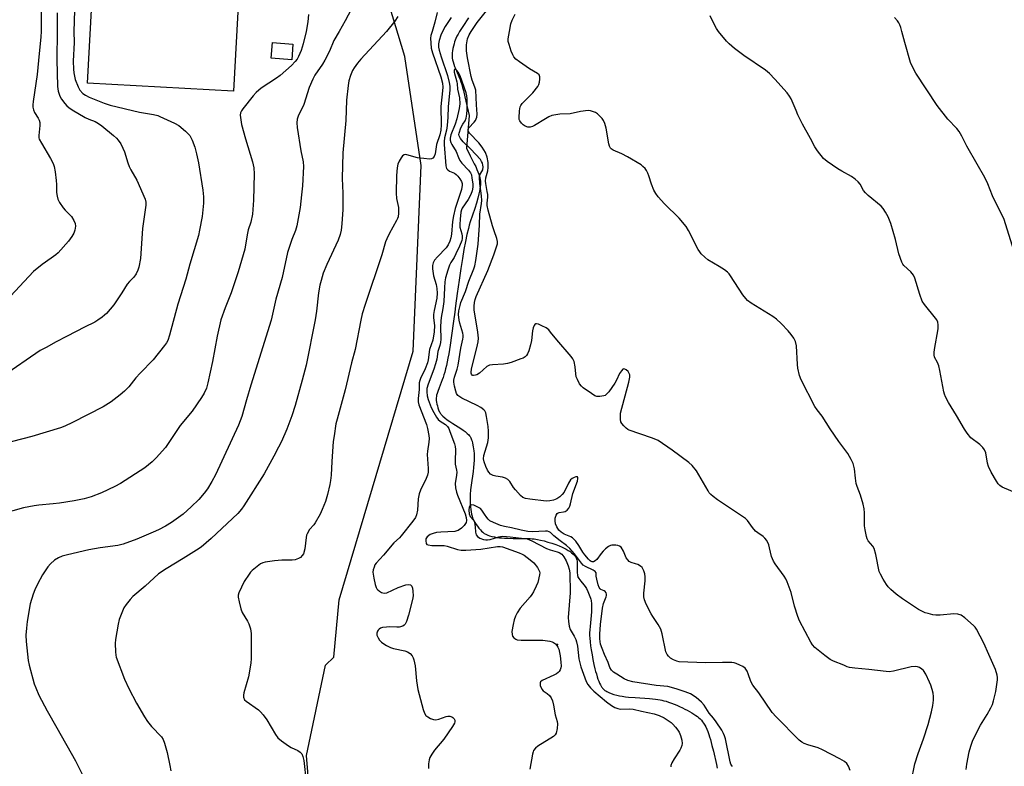
# Model space of a CAD drawing. Units: inches. Extents: x 1297764 to 1303764, y 529449 to 533449.
# Drawn here: x 1300152 to 1300514, y 530730 to 531004 of the extents above; entities that cross this region are included whole.
import ezdxf

# ---------------------------------------------------------------- set-up
doc = ezdxf.new("R2010")
doc.units = ezdxf.units.IN
doc.header["$MEASUREMENT"] = 0
for name, color, linetype in [('CULTRL-Pad', 6, 'Continuous'), ('ELEV-Spot Elevation', 7, 'Continuous'), ('HYDRO-Hidden Single Line Stream', 5, 'Continuous'), ('HYDRO-Single Line Stream', 4, 'Continuous'), ('NTRL-Trees', 3, 'Continuous'), ('Undefined', 1, 'Continuous')]:
    doc.layers.add(name, color=color, linetype=linetype)

msp = doc.modelspace()

# ---------------------------------------------------------------- linework, layer by layer
at = {"layer": 'CULTRL-Pad'}
for points in [[(1300236.05, 531072.31), (1300230.92, 530978.12), (1300177.34, 530981.04), (1300182.47, 531075.23)], [(1300252.75, 530995.37), (1300252.29, 530989.61), (1300244.79, 530990.21), (1300245.25, 530995.97)]]:
    msp.add_lwpolyline(points, close=True, dxfattribs=at)
at = {"layer": 'ELEV-Spot Elevation'}
msp.add_point((1300349.94, 530774.98, 400.14), dxfattribs=at)
at = {"layer": 'HYDRO-Hidden Single Line Stream'}
msp.add_line((1300317.5, 530969.1), (1300316.53, 530957.19), dxfattribs=at)
at = {"layer": 'HYDRO-Single Line Stream'}
for points in [[(1300317.17, 531005.04), (1300315.09, 531001.84), (1300313.94, 530999.97), (1300313.39, 530999.01), (1300312.95, 530998.2), (1300312.58, 530997.43), (1300312.32, 530996.81), (1300312.11, 530996.23), (1300311.89, 530995.45), (1300311.68, 530994.6), (1300311.5, 530993.7), (1300311.37, 530992.91), (1300311.27, 530992.16), (1300311.21, 530991.45), (1300311.2, 530990.82), (1300311.25, 530990.2), (1300311.38, 530989.52), (1300311.57, 530988.8), (1300311.84, 530987.94), (1300312.12, 530987.16), (1300312.43, 530986.39), (1300313.71, 530983.39), (1300314.1, 530982.39), (1300314.41, 530981.48), (1300314.7, 530980.52), (1300315.02, 530979.42), (1300315.32, 530978.26), (1300315.87, 530976.01), (1300317.5, 530969.1)], [(1300316.53, 530957.19), (1300317.78, 530954.39), (1300319.31, 530951.44), (1300319.84, 530950.38), (1300320.31, 530949.35), (1300320.69, 530948.47), (1300321.01, 530947.62), (1300321.25, 530946.91), (1300321.43, 530946.24), (1300321.53, 530945.7), (1300321.59, 530945.03), (1300321.6, 530944.42), (1300321.58, 530943.69), (1300321.5, 530942.92), (1300321.39, 530942.13), (1300321.25, 530941.31), (1300321.04, 530940.36), (1300320.63, 530938.74), (1300320.12, 530936.97), (1300319.48, 530934.98), (1300317.86, 530930.16), (1300317.45, 530928.84), (1300317.15, 530927.72), (1300316.62, 530925.49), (1300316.08, 530922.93), (1300315.52, 530919.98), (1300314.96, 530916.67), (1300314.37, 530912.96), (1300313.74, 530908.72), (1300313.05, 530903.78), (1300312.45, 530899.28), (1300312.14, 530896.92), (1300311.72, 530893.67), (1300311.01, 530888.38), (1300310.48, 530884.81), (1300309.95, 530881.61), (1300309.67, 530880.11), (1300309.4, 530878.75), (1300309.11, 530877.44), (1300308.81, 530876.18), (1300308.5, 530874.97), (1300308.2, 530873.92), (1300307.88, 530872.94), (1300307.58, 530872.1), (1300306.43, 530869.25), (1300305.9, 530867.81), (1300305.69, 530867.17), (1300305.52, 530866.55), (1300305.41, 530865.98), (1300305.35, 530865.55), (1300305.35, 530865.12), (1300305.39, 530864.53), (1300305.48, 530863.9), (1300305.61, 530863.23), (1300305.78, 530862.56), (1300306, 530861.81), (1300306.24, 530861.11), (1300306.49, 530860.51), (1300306.64, 530860.22), (1300306.81, 530859.94), (1300307, 530859.66), (1300307.22, 530859.39), (1300307.45, 530859.11), (1300307.8, 530858.76), (1300308.48, 530858.14), (1300309.36, 530857.46), (1300310.31, 530856.8), (1300311.44, 530856.07), (1300314.36, 530854.24), (1300315.19, 530853.68), (1300315.96, 530853.13), (1300316.74, 530852.48), (1300317.33, 530851.91), (1300317.61, 530851.58), (1300317.79, 530851.33), (1300317.96, 530851.08), (1300318.09, 530850.83), (1300318.22, 530850.53), (1300318.37, 530850.09), (1300318.52, 530849.59), (1300318.68, 530848.94), (1300318.95, 530847.58), (1300319.18, 530846.03), (1300319.28, 530845.07), (1300319.32, 530843.94), (1300319.29, 530842.65), (1300319.2, 530841.3), (1300319.08, 530840.01), (1300318.9, 530838.48), (1300318.19, 530833.49), (1300317.97, 530831.77), (1300317.81, 530830.08), (1300317.77, 530829.3), (1300317.76, 530828.65), (1300317.78, 530827.68), (1300317.84, 530826.65), (1300317.93, 530825.56), (1300318.05, 530824.55), (1300318.18, 530823.67), (1300318.33, 530822.85), (1300318.51, 530822.09), (1300318.69, 530821.52), (1300318.88, 530821.05), (1300319.2, 530820.42), (1300319.58, 530819.76), (1300320.01, 530819.09), (1300320.48, 530818.42), (1300321.04, 530817.69), (1300321.59, 530817.04), (1300322.02, 530816.57), (1300322.45, 530816.18), (1300322.99, 530815.79), (1300323.6, 530815.44), (1300324.26, 530815.15), (1300324.97, 530814.89), (1300325.82, 530814.65), (1300326.72, 530814.45), (1300327.66, 530814.29), (1300328.53, 530814.18), (1300329.42, 530814.1), (1300330.44, 530814.03), (1300331.48, 530813.98), (1300333.59, 530813.94), (1300337.93, 530813.92), (1300339.81, 530813.87), (1300340.59, 530813.82), (1300341.33, 530813.76), (1300341.95, 530813.68), (1300342.52, 530813.59), (1300343.68, 530813.34), (1300344.98, 530813.01), (1300346.39, 530812.61), (1300347.82, 530812.15), (1300349.24, 530811.66), (1300350.49, 530811.19), (1300351.62, 530810.71), (1300352.52, 530810.28), (1300353.12, 530809.96), (1300353.8, 530809.54), (1300354.5, 530809.07), (1300355.08, 530808.64), (1300355.62, 530808.2), (1300356.01, 530807.84), (1300356.41, 530807.4), (1300356.65, 530807.07), (1300356.79, 530806.78), (1300356.91, 530806.46), (1300356.99, 530806.11), (1300357.06, 530805.62), (1300357.1, 530805.09), (1300357.12, 530804.53), (1300357.1, 530802.21), (1300357.12, 530801.22), (1300357.17, 530800.72), (1300357.22, 530800.35), (1300357.3, 530800.01), (1300357.41, 530799.71), (1300357.5, 530799.53), (1300357.67, 530799.25), (1300358.04, 530798.74), (1300358.47, 530798.21), (1300359.56, 530796.94), (1300360.06, 530796.29), (1300360.26, 530795.97), (1300360.52, 530795.51), (1300361.04, 530794.46), (1300361.56, 530793.23), (1300361.79, 530792.6), (1300361.98, 530792.03), (1300362.1, 530791.63), (1300362.19, 530791.2), (1300362.27, 530790.76), (1300362.32, 530790.29), (1300362.4, 530789.22), (1300362.4, 530788.08), (1300362.36, 530787.01), (1300362.27, 530785.69), (1300361.86, 530781.56), (1300361.75, 530780.36), (1300361.69, 530779.24), (1300361.68, 530778.31), (1300361.74, 530777.26), (1300361.86, 530776), (1300362.04, 530774.54), (1300362.26, 530773.01), (1300362.57, 530771.24), (1300362.89, 530769.51), (1300363.27, 530767.7), (1300363.65, 530766.04), (1300363.88, 530765.13), (1300364.15, 530764.18), (1300364.45, 530763.18), (1300364.75, 530762.28), (1300365.04, 530761.52), (1300365.32, 530760.81), (1300365.62, 530760.17), (1300365.87, 530759.7), (1300366.04, 530759.43), (1300366.23, 530759.17), (1300366.44, 530758.93), (1300366.72, 530758.63), (1300366.97, 530758.41), (1300367.3, 530758.15), (1300367.58, 530757.96), (1300367.96, 530757.73), (1300368.69, 530757.35), (1300369.58, 530756.98), (1300370.54, 530756.67), (1300371.67, 530756.38), (1300372.64, 530756.18), (1300373.65, 530756.01), (1300374.81, 530755.84), (1300375.99, 530755.71), (1300378.41, 530755.5), (1300383.66, 530755.14), (1300384.77, 530755.04), (1300385.84, 530754.93), (1300386.76, 530754.81), (1300387.53, 530754.69), (1300388.25, 530754.55), (1300388.92, 530754.38), (1300389.75, 530754.14), (1300390.65, 530753.85), (1300391.7, 530753.48), (1300392.68, 530753.1), (1300393.69, 530752.68), (1300394.71, 530752.23), (1300395.73, 530751.76), (1300396.63, 530751.32), (1300397.51, 530750.86), (1300398.36, 530750.4), (1300399.18, 530749.92), (1300399.95, 530749.44), (1300400.67, 530748.95), (1300401.25, 530748.53), (1300401.77, 530748.11), (1300402.24, 530747.69), (1300402.7, 530747.21), (1300403.13, 530746.67), (1300403.54, 530746.08), (1300403.93, 530745.43), (1300404.3, 530744.74), (1300404.68, 530743.9), (1300405.05, 530743.02), (1300405.42, 530741.99), (1300405.71, 530741.13), (1300406.01, 530740.13), (1300406.6, 530737.95), (1300407.12, 530735.83), (1300408.24, 530730.95), (1300408.56, 530729.63)]]:
    msp.add_lwpolyline(points, dxfattribs=at)
at = {"layer": 'NTRL-Trees'}
msp.add_polyline3d([(1300258.75, 530722.31, 0), (1300257.75, 530734.31, 0), (1300264.75, 530767.37, 0), (1300267.75, 530770.37, 0), (1300269.75, 530791.44, 0), (1300296.88, 530882.62, 0), (1300299.88, 530950.75, 0), (1300293.88, 530990.81, 0), (1300260.55, 531100.69, 0)], dxfattribs=at)
at = {"layer": 'Undefined'}
for points, elevation in [([(1300160.42, 531020.6), (1300160.28, 531000)], 416), ([(1300172.67, 531011.73), (1300172.34, 531000)], 412), ([(1300275.4, 531010.31), (1300271.94, 531003.9), (1300269.69, 531000)], 408), ([(1300305.65, 531006.95), (1300304.87, 531003.44), (1300303.86, 531000)], 404), ([(1300318.22, 531000), (1300320.39, 531003.23), (1300323.85, 531007.57)], 402), ([(1300166.23, 531006.8), (1300166.15, 531000)], 414), ([(1300258.43, 531006.15), (1300258.18, 531003.55), (1300257.55, 531000)], 410), ([(1300291.27, 531005.5), (1300290.12, 531003.79), (1300287.15, 531000)], 406), ([(1300310.82, 531005.09), (1300308.69, 531001.74), (1300307.71, 531000)], 402), ([(1300332.3, 531000), (1300332.72, 531002.76), (1300333.18, 531004.08), (1300334.36, 531006.33)], 404), ([(1300409.05, 531000), (1300408.32, 531001.02), (1300407.76, 531001.97), (1300405.92, 531005.7)], 406), ([(1300476.32, 531000), (1300475.98, 531001.39), (1300475.63, 531002.45), (1300475.23, 531003.19), (1300474.77, 531003.83), (1300473.56, 531005.05)], 408), ([(1300172.34, 531000), (1300172.38, 530995.95), (1300172.06, 530989.1), (1300172.13, 530986.2), (1300172.27, 530984.82), (1300172.82, 530982.38), (1300173.85, 530979.7), (1300174.54, 530978.48), (1300175.62, 530977.25), (1300176.55, 530976.58), (1300177.88, 530975.9), (1300183.45, 530973.67), (1300185.7, 530972.89), (1300196.39, 530970.33), (1300201.51, 530969.46), (1300203.09, 530969.09), (1300203.84, 530968.83), (1300209.24, 530966.33), (1300210.8, 530965.48), (1300213.26, 530963.41), (1300214.31, 530962.39), (1300214.85, 530961.74), (1300215.76, 530960.12), (1300216.75, 530957.54), (1300217.4, 530955.05), (1300218.13, 530951.71), (1300219.64, 530941.73), (1300219.89, 530939.24), (1300219.9, 530936.97), (1300219.43, 530932.07), (1300218.5, 530927.07), (1300218.03, 530925.04), (1300214.93, 530914.58), (1300213.41, 530909.13), (1300210.52, 530899.94), (1300207.4, 530888.46), (1300206.77, 530886.59), (1300206.28, 530885.67), (1300205.61, 530884.72), (1300201.37, 530879.52), (1300196.62, 530874.6), (1300195.12, 530872.86), (1300192.46, 530869.54), (1300190.85, 530867.92), (1300189.31, 530866.59), (1300186.03, 530864.05), (1300185.06, 530863.38), (1300183.06, 530862.17), (1300171.86, 530856.49), (1300168.95, 530855.11), (1300167.35, 530854.45), (1300156.92, 530851.3), (1300138.81, 530846.64)], 412), ([(1300257.55, 531000), (1300256.48, 530995.38), (1300255.8, 530992.99), (1300254.81, 530990.83), (1300254.25, 530989.85), (1300253.58, 530988.91), (1300252.2, 530987.43), (1300248.09, 530983.83), (1300246.68, 530982.82), (1300241.11, 530979.13), (1300239.22, 530977.6), (1300238.09, 530976.33), (1300234.33, 530971.57), (1300233.85, 530970.88), (1300233.5, 530970.13), (1300233.39, 530969.3), (1300233.45, 530968.44), (1300233.9, 530965.85), (1300235.31, 530960.53), (1300237.88, 530952.13), (1300238.38, 530949.87), (1300238.49, 530947.68), (1300238.21, 530938.1), (1300237.87, 530932.95), (1300237.27, 530930.04), (1300236.37, 530927.12), (1300235.95, 530925.39), (1300235.05, 530920.07), (1300232.63, 530911.77), (1300230.06, 530904.03), (1300227.81, 530898.58), (1300226.23, 530894.15), (1300224.87, 530888.14), (1300223.24, 530878.86), (1300221.55, 530871.08), (1300221.02, 530869.09), (1300220.18, 530867.18), (1300219.23, 530865.69), (1300215.73, 530860.57), (1300211.39, 530855.35), (1300206.01, 530847.35), (1300202.56, 530843.45), (1300201.09, 530842.03), (1300198.31, 530839.81), (1300189.38, 530834.09), (1300187.3, 530832.96), (1300182.52, 530830.6), (1300178.64, 530829.24), (1300176.13, 530828.45), (1300172.45, 530827.66), (1300166.99, 530826.88), (1300164.7, 530826.59), (1300159.51, 530826.17), (1300157.79, 530825.92), (1300153.87, 530825.09), (1300145.02, 530822.76)], 410), ([(1300166.15, 531000), (1300166.09, 530989.71), (1300166.29, 530979.75), (1300166.51, 530978.05), (1300167.15, 530976.19), (1300167.75, 530975.19), (1300168.96, 530973.53), (1300169.74, 530972.65), (1300170.41, 530972.07), (1300171.65, 530971.27), (1300176.51, 530968.45), (1300177.79, 530967.84), (1300180.1, 530966.92), (1300181.4, 530966.24), (1300182.57, 530965.37), (1300186.84, 530961.77), (1300187.93, 530960.79), (1300188.59, 530960.07), (1300189.56, 530958.71), (1300190.35, 530957.18), (1300190.89, 530955.84), (1300192.17, 530951.72), (1300192.66, 530950.38), (1300193.29, 530949.15), (1300195.43, 530945.45), (1300198.45, 530938.48), (1300198.72, 530937.39), (1300198.73, 530936.26), (1300197.48, 530927.61), (1300196.8, 530916.62), (1300196.18, 530913.49), (1300195.78, 530912.39), (1300195.15, 530911.05), (1300194.35, 530909.83), (1300192.77, 530908.23), (1300191.91, 530907.2), (1300189.96, 530904.01), (1300186.95, 530899.62), (1300184.24, 530896.45), (1300183.62, 530895.82), (1300182.74, 530895.11), (1300181.11, 530893.97), (1300179.96, 530893.28), (1300176.18, 530891.46), (1300169.89, 530888.12), (1300165.52, 530885.99), (1300162.34, 530884.14), (1300159.99, 530882.92), (1300146.16, 530873.33)], 414), ([(1300160.28, 531000), (1300160.16, 530997.99), (1300159.29, 530989.37), (1300158.85, 530984.13), (1300157.35, 530974.25), (1300157.23, 530973.08), (1300157.25, 530972.23), (1300157.48, 530971.19), (1300157.85, 530970.2), (1300159.22, 530968.15), (1300159.57, 530967.37), (1300159.8, 530966.55), (1300159.87, 530965.43), (1300159.47, 530961.81), (1300159.5, 530961), (1300159.62, 530960.47), (1300160.38, 530958.94), (1300163.75, 530953.33), (1300164.69, 530951.51), (1300165.09, 530950.44), (1300165.48, 530948.5), (1300165.83, 530945.32), (1300165.91, 530943.84), (1300165.92, 530940.9), (1300166.14, 530939.48), (1300166.44, 530938.39), (1300167.1, 530937.15), (1300168.4, 530935.27), (1300169.16, 530934.39), (1300170.85, 530932.7), (1300171.39, 530932.02), (1300172.31, 530930.56), (1300172.79, 530929.55), (1300172.92, 530928.48), (1300172.73, 530927.11), (1300172.3, 530925.98), (1300171.58, 530924.69), (1300170.37, 530923.05), (1300166.51, 530918.73), (1300165.65, 530917.98), (1300164.02, 530916.76), (1300160.63, 530914.47), (1300157.45, 530911.88), (1300147.36, 530901.05)], 416), ([(1300269.69, 531000), (1300267.79, 530996.72), (1300266.17, 530992.76), (1300264.49, 530989.48), (1300263.59, 530988), (1300260.82, 530983.96), (1300260.01, 530982.53), (1300258.72, 530979.46), (1300256.74, 530973.15), (1300254.7, 530968.86), (1300254.3, 530967.8), (1300254.16, 530966.49), (1300254.33, 530964.77), (1300255.69, 530956.16), (1300256.47, 530952.14), (1300256.59, 530950.48), (1300256.21, 530943.34), (1300255.92, 530940.07), (1300255.35, 530935.33), (1300254.18, 530928.69), (1300253.68, 530926.92), (1300252.4, 530923.6), (1300250.76, 530918.89), (1300248.77, 530909.66), (1300246.5, 530901.75), (1300244.75, 530893.98), (1300237.32, 530870.2), (1300235.71, 530864.84), (1300233.97, 530858.61), (1300232.76, 530855.45), (1300224.36, 530837.32), (1300223.02, 530834.82), (1300221.4, 530832.11), (1300220.19, 530830.54), (1300218.17, 530828.15), (1300215.42, 530825.46), (1300212.43, 530822.83), (1300208.18, 530819.77), (1300205.93, 530818.41), (1300203.33, 530817.05), (1300201.45, 530816.18), (1300195.45, 530813.69), (1300190.41, 530811.81), (1300188.4, 530811.35), (1300181.98, 530810.41), (1300177.77, 530809.68), (1300169.96, 530807.94), (1300168.01, 530807.36), (1300166.67, 530806.84), (1300165.24, 530805.89), (1300163.7, 530804.6), (1300162.78, 530803.49), (1300160.85, 530800.58), (1300158.94, 530797.13), (1300157.97, 530795.09), (1300157.32, 530793.52), (1300156.28, 530789.95), (1300155.15, 530783.39), (1300154.88, 530781.04), (1300154.73, 530778.42), (1300154.75, 530776.09), (1300155.49, 530769.13), (1300155.86, 530767.4), (1300157.77, 530760.54), (1300158.29, 530759.15), (1300159.46, 530756.41), (1300162.49, 530750.7), (1300166.12, 530744.39), (1300172.93, 530732.28), (1300175.93, 530726.19)], 408), ([(1300287.15, 531000), (1300277.73, 530989.84), (1300276.4, 530988.29), (1300275.21, 530986.63), (1300274.64, 530985.63), (1300273.89, 530983.76), (1300273.26, 530981.85), (1300272.97, 530980.1), (1300272.43, 530974.74), (1300272.12, 530967.33), (1300271.11, 530955.46), (1300270.82, 530946), (1300271.04, 530940.63), (1300271.12, 530934.6), (1300270.74, 530929.39), (1300270.5, 530927.08), (1300270.09, 530925.45), (1300269.36, 530923.34), (1300265.17, 530914.42), (1300263.89, 530911.26), (1300263.06, 530908.59), (1300262.68, 530906.92), (1300262.18, 530904.09), (1300261.38, 530897.37), (1300260.86, 530894.16), (1300257.61, 530877.55), (1300256.18, 530871.96), (1300253.57, 530862.73), (1300252.35, 530858.88), (1300250.54, 530854.07), (1300248.51, 530849.5), (1300247.5, 530847.44), (1300245.77, 530844.14), (1300242.14, 530837.64), (1300234.7, 530825.87), (1300233.83, 530824.67), (1300232.51, 530823.1), (1300222.67, 530813.85), (1300219.05, 530810.73), (1300217.39, 530809.56), (1300212.47, 530806.5), (1300206.15, 530802.8), (1300203.4, 530800.91), (1300198.52, 530796.45), (1300194, 530792.55), (1300193.01, 530791.49), (1300191.5, 530789.68), (1300190.72, 530788.45), (1300189.69, 530786.03), (1300188.96, 530784.11), (1300188.56, 530782.4), (1300187.61, 530776.87), (1300187.44, 530775.42), (1300187.56, 530772.27), (1300187.7, 530771.13), (1300187.9, 530770.29), (1300190.85, 530762.28), (1300192.52, 530758.81), (1300195.36, 530753.45), (1300198.26, 530748.42), (1300199.38, 530746.71), (1300200.84, 530744.87), (1300204.46, 530741.1), (1300205.15, 530740.1), (1300205.64, 530738.76), (1300206.52, 530735.41), (1300207.49, 530730.56), (1300207.96, 530728.62)], 406), ([(1300303.86, 531000), (1300303.43, 530998.46), (1300303.29, 530997.46), (1300303.55, 530993.8), (1300304, 530992.16), (1300307.07, 530983.35), (1300307.62, 530980.99), (1300307.79, 530979.57), (1300307.69, 530978.14), (1300307.01, 530972.45), (1300307.13, 530965.75), (1300307.02, 530963.71), (1300306.71, 530962.07), (1300305.51, 530958.54), (1300305.02, 530955.02), (1300304.59, 530954.04), (1300304.1, 530953.48), (1300303.66, 530953.26), (1300302.86, 530953.17), (1300300.82, 530953.31), (1300298.47, 530953.6), (1300294.55, 530954.74), (1300294.03, 530954.81), (1300293.56, 530954.75), (1300292.98, 530954.31), (1300292.48, 530953.64), (1300291.74, 530952.39), (1300291.26, 530951.33), (1300290.99, 530949.96), (1300290.76, 530947.13), (1300290.65, 530940.62), (1300290.76, 530938.71), (1300291.47, 530935.35), (1300291.48, 530933.33), (1300291.33, 530931.9), (1300291.18, 530931.36), (1300290.82, 530930.56), (1300288.14, 530925.68), (1300287.24, 530923.89), (1300286.79, 530922.83), (1300285.38, 530918), (1300279.26, 530899.77), (1300278.21, 530896.34), (1300277.67, 530894.06), (1300275.61, 530883.29), (1300274.23, 530878.31), (1300271.95, 530868.42), (1300268.95, 530857.64), (1300268.55, 530855.94), (1300267.83, 530851.54), (1300267.56, 530849.47), (1300267, 530842.13), (1300266.74, 530837.13), (1300266.57, 530835.17), (1300266.32, 530833.75), (1300265.45, 530830.06), (1300264.68, 530827.53), (1300263.43, 530824.48), (1300262.69, 530822.88), (1300260.87, 530819.65), (1300260.37, 530818.95), (1300258.83, 530817.16), (1300257.95, 530815.62), (1300257.75, 530815.07), (1300257.58, 530814.23), (1300257.14, 530810.16), (1300256.58, 530808.32), (1300256.19, 530807.63), (1300255.5, 530806.92), (1300254.74, 530806.5), (1300253.62, 530806.11), (1300252.47, 530805.94), (1300248.71, 530805.95), (1300245.94, 530805.73), (1300242.51, 530805.16), (1300241.68, 530804.93), (1300240.9, 530804.54), (1300237.84, 530802.14), (1300237.19, 530801.53), (1300236.62, 530800.86), (1300234.9, 530798.08), (1300232.88, 530793.93), (1300232.66, 530793.13), (1300232.67, 530792.31), (1300232.98, 530790.62), (1300233.58, 530788.09), (1300234.13, 530786.79), (1300236.02, 530783.59), (1300236.53, 530782.58), (1300237.11, 530780.69), (1300237.36, 530779.01), (1300237.39, 530769.89), (1300237.29, 530768.11), (1300236.47, 530763.15), (1300234.75, 530757.25), (1300234.58, 530756.42), (1300234.61, 530755.63), (1300235.02, 530754.72), (1300235.55, 530754.14), (1300240.05, 530751.04), (1300240.88, 530750.25), (1300241.81, 530749.19), (1300243.21, 530747.39), (1300246.33, 530741.93), (1300247.2, 530740.76), (1300248.52, 530739.64), (1300251.11, 530737.75), (1300252.12, 530737.19), (1300254.49, 530736.11), (1300255.45, 530735.53), (1300255.97, 530734.91), (1300256.43, 530733.87), (1300256.71, 530732.4), (1300257.55, 530724.55)], 404), ([(1300307.71, 531000), (1300307.05, 530998.57), (1300306.4, 530996.7), (1300306.14, 530995.42), (1300306.15, 530994.23), (1300306.39, 530993.12), (1300307.12, 530990.64), (1300309.48, 530983.8), (1300310.16, 530981.28), (1300310.37, 530979.87), (1300310.33, 530978.57), (1300309.73, 530972.35), (1300309.61, 530968.52), (1300309.41, 530965.43), (1300309.14, 530963.71), (1300308.41, 530960.91), (1300308.22, 530959.61), (1300308.25, 530958.49), (1300308.89, 530950.7), (1300309.16, 530949.7), (1300309.6, 530949.16), (1300310.28, 530948.75), (1300312.07, 530947.92), (1300312.69, 530947.49), (1300313.35, 530946.86), (1300314.04, 530945.92), (1300314.61, 530944.92), (1300314.87, 530944.19), (1300314.93, 530943.57), (1300314.59, 530941.97), (1300312.37, 530934.98), (1300311.69, 530932.28), (1300311.32, 530930.19), (1300310.97, 530925.57), (1300310.74, 530924.25), (1300310.35, 530922.97), (1300309.75, 530921.73), (1300308.97, 530920.6), (1300305.81, 530917.3), (1300304.73, 530916.01), (1300304.21, 530915.08), (1300303.97, 530914.07), (1300303.99, 530912.9), (1300304.19, 530911.13), (1300304.37, 530910.28), (1300305.38, 530907.15), (1300305.59, 530905.64), (1300305.7, 530903.89), (1300305.55, 530902.1), (1300304.62, 530897.53), (1300304.4, 530896.1), (1300304.4, 530894.92), (1300304.67, 530892.01), (1300304.62, 530889.79), (1300304.09, 530886.74), (1300302.93, 530883.22), (1300302.4, 530879.52), (1300302.16, 530878.39), (1300301.3, 530876.16), (1300299.57, 530872.57), (1300299.29, 530871.83), (1300299.15, 530871.04), (1300299.05, 530868.59), (1300298.67, 530865.33), (1300298.76, 530864), (1300298.98, 530862.94), (1300301.83, 530855.71), (1300302.21, 530854.32), (1300302.68, 530851.69), (1300302.77, 530850.54), (1300302.7, 530849.21), (1300302.11, 530845.9), (1300302, 530844.78), (1300302.44, 530839.64), (1300302.43, 530838.22), (1300302.16, 530837.17), (1300301.66, 530835.89), (1300299.58, 530831.6), (1300299.04, 530830.23), (1300298.78, 530828.47), (1300298.53, 530824.31), (1300298.13, 530822.64), (1300297.7, 530821.59), (1300296.74, 530820.22), (1300292.5, 530814.82), (1300291.91, 530814.19), (1300289.82, 530812.32), (1300285.95, 530807.73), (1300283.34, 530804.89), (1300282.86, 530804.18), (1300282.53, 530803.43), (1300282.21, 530802.38), (1300282.13, 530801.57), (1300282.49, 530799.31), (1300282.97, 530797.04), (1300283.3, 530795.95), (1300283.54, 530795.47), (1300283.9, 530795.06), (1300284.55, 530794.53), (1300285.26, 530794.1), (1300285.77, 530793.9), (1300286.26, 530793.83), (1300287.25, 530793.99), (1300291.44, 530795.9), (1300294.25, 530796.85), (1300295.33, 530797.04), (1300295.96, 530796.86), (1300296.4, 530796.44), (1300296.68, 530795.72), (1300296.83, 530794.59), (1300296.86, 530792.84), (1300296.63, 530791.51), (1300295.2, 530785.71), (1300294.47, 530783.42), (1300293.96, 530782.41), (1300293.59, 530782.04), (1300293.12, 530781.78), (1300291.76, 530781.39), (1300290.91, 530781.32), (1300288.32, 530781.43), (1300287.14, 530781.39), (1300285.69, 530781.22), (1300284.9, 530780.95), (1300284.46, 530780.66), (1300284.08, 530780.29), (1300283.82, 530779.88), (1300283.58, 530779.17), (1300283.59, 530778.43), (1300284.04, 530777.38), (1300284.53, 530776.63), (1300285.28, 530775.84), (1300286.11, 530775.19), (1300287.09, 530774.62), (1300288.62, 530773.88), (1300289.67, 530773.49), (1300293.79, 530772.64), (1300294.82, 530772.31), (1300295.85, 530771.65), (1300296.51, 530770.84), (1300296.89, 530770.14), (1300297.17, 530769.36), (1300297.63, 530767.16), (1300298.14, 530761.62), (1300298.61, 530758.51), (1300300.59, 530751.14), (1300301.05, 530749.82), (1300301.59, 530748.91), (1300302.25, 530748.39), (1300303.3, 530747.86), (1300304.4, 530747.44), (1300305.23, 530747.3), (1300306.31, 530747.54), (1300309.04, 530748.61), (1300309.63, 530748.7), (1300310.38, 530748.64), (1300311.09, 530748.44), (1300311.51, 530748.19), (1300311.98, 530747.67), (1300312.15, 530747.21), (1300312.16, 530746.67), (1300312.04, 530746.13), (1300311.36, 530744.86), (1300308.15, 530740.27), (1300304.73, 530736.21), (1300303.75, 530734.73), (1300303.04, 530733.47), (1300302.75, 530732.67), (1300302.56, 530731.26), (1300302.49, 530729.52)], 402), ([(1300479.73, 530724.61), (1300481.14, 530731.19), (1300482.27, 530734.96), (1300484.23, 530740.38), (1300485.99, 530745.63), (1300487.25, 530750.33), (1300487.74, 530752.61), (1300487.9, 530754.57), (1300487.92, 530755.97), (1300487.76, 530757.08), (1300487.42, 530758.46), (1300486.94, 530760.09), (1300486.5, 530761.19), (1300485.07, 530764.16), (1300484.29, 530765.42), (1300483.69, 530766), (1300482.76, 530766.61), (1300482.06, 530766.84), (1300481.34, 530766.92), (1300479.71, 530766.74), (1300473.22, 530765.15), (1300471.66, 530764.97), (1300470.5, 530765.04), (1300464.17, 530765.81), (1300459.07, 530766.33), (1300457.12, 530766.61), (1300456.3, 530766.84), (1300454.96, 530767.36), (1300451.23, 530768.91), (1300449.94, 530769.54), (1300448.04, 530770.94), (1300444.38, 530773.94), (1300443.56, 530774.89), (1300442.95, 530775.85), (1300438.76, 530783.68), (1300438.15, 530785.29), (1300436.94, 530789.11), (1300435.74, 530794.11), (1300434.25, 530798.01), (1300433.76, 530799.1), (1300433.17, 530800.08), (1300429.76, 530804.59), (1300429.19, 530805.54), (1300428.43, 530807.33), (1300427.77, 530810.45), (1300427.45, 530811.56), (1300426.7, 530813.12), (1300426.05, 530814.05), (1300425.44, 530814.58), (1300423.42, 530815.95), (1300422.64, 530816.59), (1300421.49, 530817.93), (1300419.67, 530820.46), (1300418.88, 530821.26), (1300408.68, 530828.14), (1300407.04, 530829.3), (1300406.17, 530830.02), (1300405.62, 530830.66), (1300405.16, 530831.37), (1300400.91, 530838.74), (1300399.34, 530840.67), (1300398.1, 530841.82), (1300391.95, 530846.33), (1300386.79, 530849.84), (1300386.01, 530850.22), (1300384.4, 530850.84), (1300376.21, 530853.66), (1300375.71, 530853.92), (1300375.04, 530854.42), (1300374.22, 530855.2), (1300373.5, 530856.05), (1300373.15, 530856.77), (1300373.01, 530857.59), (1300372.97, 530858.72), (1300373.07, 530859.86), (1300376.08, 530871.3), (1300376.43, 530873.07), (1300376.41, 530873.93), (1300376.26, 530874.47), (1300375.83, 530875.13), (1300375.05, 530875.84), (1300374.64, 530876.08), (1300374.24, 530876.16), (1300373.86, 530875.99), (1300373.33, 530875.44), (1300372.7, 530874.49), (1300371.49, 530871.98), (1300370.89, 530870.96), (1300368.74, 530867.77), (1300367.81, 530866.69), (1300367.35, 530866.4), (1300366.84, 530866.21), (1300365.45, 530865.95), (1300364.35, 530865.99), (1300363.59, 530866.3), (1300362.37, 530867.06), (1300359.29, 530869.23), (1300358.66, 530869.8), (1300358, 530870.7), (1300357.19, 530872.19), (1300356.78, 530873.23), (1300356.59, 530874.35), (1300356.4, 530876.95), (1300356, 530878.8), (1300355.55, 530879.8), (1300354.86, 530880.74), (1300349.6, 530886.77), (1300347.37, 530889.67), (1300346.66, 530890.48), (1300345.74, 530891.16), (1300344.17, 530891.99), (1300342.85, 530892.57), (1300342.13, 530892.72), (1300341.92, 530892.69), (1300341.57, 530892.43), (1300341.28, 530892.03), (1300340.95, 530891.26), (1300340.74, 530890.12), (1300340.37, 530886.58), (1300340.02, 530885.02), (1300339.31, 530882.76), (1300338.89, 530881.68), (1300338.46, 530881), (1300337.96, 530880.53), (1300337.28, 530880.12), (1300336.48, 530879.79), (1300332.91, 530878.52), (1300331.52, 530878.11), (1300330.12, 530877.89), (1300326.05, 530877.67), (1300324.94, 530877.49), (1300324.43, 530877.28), (1300323.94, 530876.97), (1300321.23, 530874.61), (1300320.25, 530873.95), (1300319.78, 530873.78), (1300319.09, 530873.69), (1300318.68, 530873.77), (1300318.29, 530874.15), (1300318.19, 530874.52), (1300318.17, 530874.97), (1300318.3, 530876.03), (1300320.49, 530884.93), (1300320.7, 530886.07), (1300320.83, 530887.47), (1300320.81, 530888.57), (1300320.69, 530889.59), (1300319.29, 530897.79), (1300319.24, 530899.18), (1300319.39, 530900.52), (1300319.68, 530901.6), (1300320.08, 530902.68), (1300324.29, 530912.29), (1300326.55, 530917.98), (1300327.61, 530921.26), (1300327.81, 530922.08), (1300327.88, 530922.86), (1300327.66, 530924.02), (1300326.58, 530926.77), (1300325.96, 530928.61), (1300324.46, 530934.34), (1300324.1, 530936.07), (1300324.06, 530936.94), (1300324.27, 530939.11), (1300324.27, 530940.17), (1300324.12, 530941.3), (1300323.55, 530944.18), (1300323.46, 530945.05), (1300323.59, 530946.3), (1300324.27, 530948.81), (1300324.48, 530950.04), (1300324.42, 530951.89), (1300324.04, 530953.84), (1300323.41, 530955.57), (1300322.23, 530957.51), (1300320.96, 530959.14), (1300317.59, 530962.71), (1300317.2, 530963.29), (1300317.08, 530963.68), (1300317.11, 530964.07), (1300317.36, 530964.61), (1300319.23, 530966.64), (1300319.72, 530967.33), (1300320.24, 530968.53), (1300320.44, 530969.58), (1300320.11, 530973.06), (1300319.84, 530978.47), (1300319.55, 530979.58), (1300318.55, 530982.15), (1300318.17, 530983.47), (1300316.81, 530990.31), (1300316.45, 530992.83), (1300316.43, 530993.78), (1300316.52, 530995.11), (1300316.89, 530997.23), (1300317.41, 530998.76), (1300317.76, 530999.4), (1300318.22, 531000)], 402), ([(1300499.9, 530729.12), (1300500.16, 530731.08), (1300501.09, 530735.66), (1300501.64, 530737.65), (1300502.41, 530739.88), (1300505.14, 530745.38), (1300507.59, 530749.28), (1300508.95, 530751.69), (1300509.54, 530753), (1300509.99, 530754.38), (1300510.87, 530757.76), (1300511.43, 530762.04), (1300511.43, 530762.89), (1300511.32, 530763.72), (1300510.68, 530765.76), (1300508.28, 530771.33), (1300506.36, 530775.54), (1300503.7, 530780.68), (1300503.22, 530781.39), (1300502.67, 530781.98), (1300499.45, 530784.75), (1300498.06, 530785.72), (1300496.88, 530786.15), (1300495.43, 530786.19), (1300490.39, 530785.78), (1300488.81, 530785.76), (1300487.75, 530785.91), (1300486.03, 530786.31), (1300484.9, 530786.64), (1300484.14, 530786.96), (1300482.48, 530787.9), (1300476.51, 530791.8), (1300474.22, 530793.47), (1300472.29, 530795.15), (1300471.3, 530796.15), (1300470.63, 530797.07), (1300469.42, 530799.02), (1300468.42, 530800.76), (1300468.02, 530801.82), (1300466.79, 530807.99), (1300466.21, 530810.18), (1300465.69, 530811.09), (1300464, 530813.03), (1300463.64, 530813.75), (1300463.39, 530814.57), (1300462.84, 530817.13), (1300462.61, 530818.56), (1300462.64, 530823.33), (1300462.54, 530824.8), (1300462.14, 530826.47), (1300461.19, 530829.78), (1300459.86, 530832.97), (1300459.51, 530834.05), (1300459.24, 530835.98), (1300458.97, 530839.52), (1300458.47, 530841.37), (1300457.76, 530842.89), (1300456.5, 530845.1), (1300453.15, 530849.45), (1300449.97, 530854.18), (1300447.1, 530858.81), (1300445.22, 530861.16), (1300444.37, 530862.36), (1300439.41, 530872.07), (1300438.78, 530873.74), (1300438.15, 530876.35), (1300438, 530877.81), (1300437.66, 530884.59), (1300437.29, 530886.15), (1300436.7, 530887.38), (1300435.66, 530888.8), (1300434.53, 530890.13), (1300432, 530892.83), (1300430.35, 530894.35), (1300428.92, 530895.34), (1300421.01, 530900.27), (1300419.63, 530901.29), (1300419.04, 530901.94), (1300417.99, 530903.37), (1300413.41, 530910.32), (1300412.89, 530911.03), (1300412.31, 530911.66), (1300411.19, 530912.5), (1300409.29, 530913.72), (1300405.05, 530916.16), (1300403.92, 530917.1), (1300402.68, 530918.38), (1300402.16, 530919.06), (1300401.59, 530920.01), (1300398.04, 530926.95), (1300397.12, 530928.42), (1300394.54, 530931.47), (1300389.19, 530936.7), (1300386.86, 530939.33), (1300385.97, 530940.48), (1300385.28, 530941.76), (1300384.36, 530943.9), (1300383.44, 530946.96), (1300383.05, 530948.01), (1300382.56, 530949), (1300382.06, 530949.68), (1300381.25, 530950.48), (1300380.57, 530950.99), (1300375.59, 530953.97), (1300373.55, 530955.08), (1300370.32, 530956.43), (1300369.62, 530956.87), (1300369.31, 530957.19), (1300368.96, 530957.87), (1300368.73, 530958.7), (1300367.7, 530964.49), (1300367.24, 530966.19), (1300366.76, 530967.28), (1300366.3, 530968.01), (1300365.58, 530968.82), (1300364.56, 530969.73), (1300363.84, 530970.19), (1300362.79, 530970.65), (1300361.97, 530970.87), (1300361.13, 530970.92), (1300358.27, 530970.6), (1300354.56, 530969.72), (1300350.74, 530969.61), (1300349.27, 530969.43), (1300347.82, 530969.1), (1300346.72, 530968.69), (1300345.44, 530967.97), (1300341.44, 530965.44), (1300340.66, 530965.05), (1300339.83, 530964.85), (1300339.05, 530964.9), (1300338.07, 530965.21), (1300337.22, 530965.71), (1300336.62, 530966.27), (1300336.01, 530967.14), (1300335.84, 530967.65), (1300335.77, 530968.22), (1300335.91, 530970.89), (1300336.17, 530972.32), (1300336.4, 530972.83), (1300336.92, 530973.5), (1300340.89, 530977.46), (1300342.64, 530979.79), (1300343.06, 530980.54), (1300343.3, 530981.34), (1300343.38, 530982.46), (1300343.34, 530983.28), (1300343.11, 530984), (1300342.59, 530984.54), (1300339.65, 530986.26), (1300335.98, 530988.8), (1300334.56, 530989.85), (1300333.81, 530990.69), (1300333.44, 530991.44), (1300332.93, 530992.78), (1300332.09, 530995.24), (1300331.82, 530996.33), (1300331.81, 530997.31), (1300332.3, 531000)], 404), ([(1300519.53, 530830.02), (1300513.19, 530832.71), (1300512.24, 530833.31), (1300511.66, 530833.91), (1300511.03, 530834.88), (1300509.17, 530838.2), (1300508.11, 530840.28), (1300507.73, 530841.59), (1300507.11, 530845.34), (1300506.72, 530846.4), (1300506.02, 530847.32), (1300504.98, 530848.35), (1300501.7, 530850.8), (1300500.26, 530852.53), (1300499.31, 530853.96), (1300496.43, 530859.04), (1300493.48, 530863.84), (1300492.37, 530865.84), (1300491.92, 530866.88), (1300491.69, 530867.72), (1300490.3, 530875.56), (1300489.92, 530877.3), (1300489.44, 530878.52), (1300488.36, 530880.48), (1300488.13, 530881.32), (1300488.13, 530882.16), (1300488.28, 530883.31), (1300489.67, 530890.86), (1300489.7, 530892.26), (1300489.53, 530893.33), (1300489.19, 530894.09), (1300488.7, 530894.81), (1300484.6, 530899.79), (1300483.82, 530900.98), (1300482.9, 530903.45), (1300481.1, 530909.41), (1300480.65, 530910.48), (1300479.65, 530911.73), (1300477.09, 530914.13), (1300476.72, 530914.58), (1300476.3, 530915.33), (1300475.19, 530918.32), (1300474.03, 530923.62), (1300472.28, 530929.44), (1300471.33, 530931.89), (1300470.37, 530933.66), (1300469.43, 530935.06), (1300468.67, 530935.9), (1300463.94, 530939.79), (1300462.94, 530940.7), (1300462.27, 530941.57), (1300460.97, 530943.89), (1300460.23, 530944.75), (1300459.18, 530945.72), (1300457.81, 530946.74), (1300454.31, 530948.66), (1300452.82, 530949.58), (1300448.89, 530952.25), (1300447.55, 530953.39), (1300445.31, 530956.13), (1300444.33, 530957.59), (1300442.73, 530960.73), (1300439.87, 530965.96), (1300438.18, 530969.35), (1300437.46, 530970.93), (1300435.73, 530975.31), (1300435.1, 530976.29), (1300434.19, 530977.45), (1300429.71, 530982.52), (1300427.77, 530984.57), (1300426.29, 530985.74), (1300418.33, 530991.18), (1300414.88, 530993.73), (1300412.95, 530995.39), (1300411.94, 530996.37), (1300409.05, 531000)], 406), ([(1300518.1, 530917.59), (1300513.85, 530930.98), (1300509.56, 530939.63), (1300507.83, 530944.06), (1300506.8, 530946.42), (1300503.95, 530951.24), (1300500.2, 530957.84), (1300498.34, 530961.6), (1300497.35, 530963.28), (1300496.49, 530964.41), (1300493.23, 530967.82), (1300489.24, 530972.75), (1300481.45, 530984.65), (1300480.07, 530987.26), (1300479.53, 530988.61), (1300477.37, 530995.87), (1300476.32, 531000)], 408), ([(1300457.4, 530728.77), (1300456.75, 530730.4), (1300456.14, 530731.36), (1300455.28, 530732.06), (1300453.54, 530733.09), (1300447.21, 530736.37), (1300445.63, 530737.02), (1300441.78, 530738.21), (1300440.51, 530738.68), (1300439.57, 530739.15), (1300438.66, 530739.89), (1300430.21, 530748.4), (1300428.7, 530750.07), (1300423.84, 530757.3), (1300421.62, 530760.03), (1300420.88, 530761.45), (1300419.95, 530764.19), (1300419.49, 530765.23), (1300418.74, 530766.25), (1300417.9, 530766.92), (1300416.87, 530767.45), (1300415.52, 530768.01), (1300414.69, 530768.26), (1300413.86, 530768.37), (1300410.45, 530768.44), (1300404.19, 530768.25), (1300394.57, 530768.68), (1300393.75, 530768.85), (1300392.52, 530769.37), (1300391.42, 530770.02), (1300390.6, 530770.67), (1300390.14, 530771.29), (1300389.72, 530772.31), (1300388.31, 530778.95), (1300387.79, 530780.61), (1300386.85, 530782.37), (1300384.83, 530785.22), (1300384.23, 530786.21), (1300382.44, 530789.81), (1300381.8, 530791.4), (1300381.63, 530792.48), (1300381.6, 530793.88), (1300382.06, 530798.34), (1300382.11, 530799.81), (1300381.91, 530800.94), (1300381.58, 530802.03), (1300381.24, 530802.79), (1300380.92, 530803.22), (1300380.3, 530803.74), (1300379.34, 530804.31), (1300378.56, 530804.62), (1300376.94, 530805.08), (1300376.24, 530805.5), (1300375.65, 530806.1), (1300375.15, 530806.78), (1300374.1, 530809.27), (1300373.21, 530810.66), (1300372.6, 530811.13), (1300372.09, 530811.31), (1300371.26, 530811.47), (1300369.86, 530811.49), (1300369.34, 530811.34), (1300368.61, 530810.94), (1300367.46, 530810.06), (1300366.62, 530809.27), (1300365.87, 530808.4), (1300364.29, 530806.25), (1300363.7, 530805.65), (1300363.06, 530805.34), (1300362.63, 530805.33), (1300362.24, 530805.47), (1300361.86, 530805.7), (1300361.22, 530806.28), (1300359.88, 530807.89), (1300359.23, 530808.82), (1300357.72, 530811.37), (1300356.58, 530812.94), (1300355.91, 530813.7), (1300355.37, 530814.15), (1300354.77, 530814.51), (1300352.34, 530815.51), (1300351.18, 530816.18), (1300350.38, 530816.94), (1300349.58, 530818.16), (1300349.18, 530819.22), (1300348.97, 530820.32), (1300349.06, 530821.39), (1300349.36, 530822.4), (1300349.72, 530823.02), (1300350.07, 530823.28), (1300350.52, 530823.43), (1300352.04, 530823.66), (1300352.75, 530823.86), (1300353.39, 530824.27), (1300354.06, 530825.05), (1300354.4, 530825.78), (1300354.64, 530826.57), (1300355.52, 530830.44), (1300357.24, 530834.96), (1300357.38, 530835.91), (1300357.33, 530836.3), (1300357.17, 530836.55), (1300356.66, 530836.58), (1300355.99, 530836.34), (1300355.3, 530835.95), (1300354.72, 530835.4), (1300353.94, 530834.25), (1300352.32, 530830.94), (1300351.62, 530830), (1300350.8, 530829.22), (1300349.64, 530828.49), (1300348.39, 530827.96), (1300347.06, 530827.7), (1300345.71, 530827.61), (1300339.74, 530828.28), (1300338.13, 530828.6), (1300337.14, 530828.98), (1300336.25, 530829.7), (1300334.48, 530831.7), (1300333.77, 530832.64), (1300332.36, 530834.81), (1300331.59, 530835.61), (1300330.84, 530836.03), (1300329.73, 530836.43), (1300327.22, 530836.77), (1300326.22, 530837.04), (1300325.34, 530837.55), (1300324.62, 530838.3), (1300324.17, 530839.01), (1300323.59, 530840.36), (1300323.01, 530842.02), (1300322.77, 530843.13), (1300322.89, 530844.4), (1300324.27, 530849.16), (1300324.55, 530850.9), (1300324.54, 530853.25), (1300324.41, 530855), (1300323.87, 530858.71), (1300323.52, 530860.04), (1300323.16, 530860.7), (1300322.82, 530861.11), (1300321.75, 530862), (1300320.44, 530862.71), (1300314.78, 530865.42), (1300314.02, 530865.87), (1300313.34, 530866.42), (1300312.84, 530867.15), (1300312.54, 530867.93), (1300312.06, 530869.86), (1300311.83, 530871.25), (1300311.83, 530872.05), (1300312.03, 530873.09), (1300313.09, 530876.08), (1300313.47, 530877.46), (1300314.34, 530883.75), (1300315.13, 530887.09), (1300315.23, 530887.82), (1300315.23, 530888.49), (1300315.11, 530889.22), (1300313.98, 530892.89), (1300313.73, 530894.04), (1300313.56, 530896.08), (1300313.68, 530897.5), (1300314.11, 530899.46), (1300314.45, 530900.55), (1300316.12, 530904.52), (1300317.37, 530908.36), (1300319.12, 530912.86), (1300319.49, 530913.97), (1300319.93, 530915.95), (1300320.81, 530921.92), (1300321.28, 530928.92), (1300321.43, 530932.98), (1300322.03, 530936.89), (1300322.11, 530937.95), (1300321.98, 530939.68), (1300321.38, 530944.16), (1300321.25, 530946.52), (1300321.39, 530947.34), (1300322.14, 530948.58), (1300322.41, 530949.18), (1300322.54, 530950.3), (1300322.5, 530950.87), (1300322.32, 530951.61), (1300322, 530952.3), (1300321.58, 530952.96), (1300318.06, 530956.8), (1300315.29, 530959.42), (1300314.26, 530960.73), (1300313.78, 530961.66), (1300313.71, 530962.17), (1300313.78, 530962.71), (1300314.42, 530964.63), (1300315.07, 530965.92), (1300316.03, 530967.15), (1300316.4, 530968.14), (1300316.61, 530969.6), (1300316.74, 530971.39), (1300316.69, 530975.25), (1300316.56, 530976.35), (1300316.32, 530977.44), (1300314.2, 530983.7), (1300313.69, 530984.7), (1300313.09, 530985.58), (1300312.53, 530986), (1300312.19, 530986.08), (1300312.05, 530986.04), (1300311.89, 530985.65), (1300311.95, 530985.06), (1300312.91, 530981.55), (1300313.04, 530980.7), (1300313.17, 530978.85), (1300313.91, 530975.58), (1300313.98, 530973.38), (1300313.75, 530971.65), (1300312.97, 530967.89), (1300312.36, 530966.01), (1300310.75, 530962), (1300310.46, 530960.78), (1300310.48, 530960.03), (1300310.7, 530959.25), (1300311.05, 530958.5), (1300312.74, 530955.95), (1300313.49, 530953.76), (1300314.04, 530952.63), (1300314.81, 530951.64), (1300317.24, 530949.13), (1300317.98, 530948.08), (1300318.25, 530947.33), (1300318.49, 530946.16), (1300318.78, 530944.08), (1300318.83, 530942.89), (1300318.55, 530941.47), (1300318.06, 530940.12), (1300317.03, 530938.28), (1300314.94, 530935.12), (1300314.65, 530934.47), (1300314.43, 530933.68), (1300314.1, 530931.13), (1300313.97, 530929.13), (1300314.08, 530928.1), (1300314.76, 530925.67), (1300314.92, 530924.86), (1300314.91, 530924.05), (1300314.73, 530923.31), (1300313.91, 530921.22), (1300312.57, 530918.34), (1300311.9, 530917.05), (1300310.71, 530915.15), (1300310.24, 530914.16), (1300309.57, 530912.32), (1300308.81, 530909.52), (1300308.58, 530908.08), (1300308.38, 530905.89), (1300308.19, 530900.85), (1300307.82, 530898.36), (1300307.18, 530895.02), (1300307.01, 530893.63), (1300306.94, 530891.56), (1300307.01, 530887), (1300306.92, 530885.85), (1300306.69, 530884.78), (1300306, 530882.53), (1300305.55, 530879.7), (1300305.14, 530877.95), (1300304.51, 530876.02), (1300302.34, 530870.56), (1300301.97, 530868.89), (1300301.9, 530867.76), (1300302.06, 530866.3), (1300302.4, 530864.88), (1300303.56, 530861.99), (1300304.43, 530860.19), (1300305.43, 530858.44), (1300306.12, 530857.54), (1300306.85, 530856.92), (1300308.78, 530855.74), (1300309.49, 530855.01), (1300309.93, 530854.26), (1300310.39, 530853.22), (1300312.05, 530848.68), (1300312.31, 530847.67), (1300312.41, 530846.59), (1300312.31, 530842.31), (1300312.35, 530841.15), (1300312.84, 530838.95), (1300312.92, 530838.29), (1300312.85, 530837.11), (1300312.34, 530834.06), (1300312.43, 530832.53), (1300312.78, 530830.92), (1300313.13, 530829.77), (1300315.93, 530822.95), (1300316.33, 530821.61), (1300316.47, 530820.53), (1300316.32, 530819.76), (1300315.61, 530818.65), (1300314.63, 530817.67), (1300313.47, 530816.88), (1300312.97, 530816.66), (1300312.13, 530816.48), (1300307.01, 530816.27), (1300305.42, 530816.06), (1300304.26, 530815.78), (1300303.17, 530815.33), (1300302.03, 530814.45), (1300301.58, 530813.8), (1300301.49, 530813.07), (1300301.71, 530812.11), (1300301.97, 530811.75), (1300302.38, 530811.54), (1300303.71, 530811.37), (1300307.47, 530811.34), (1300308.29, 530811.27), (1300309.35, 530811.04), (1300313.14, 530809.85), (1300314.49, 530809.63), (1300316.21, 530809.64), (1300321.74, 530809.98), (1300327.82, 530810.95), (1300328.85, 530810.96), (1300329.64, 530810.82), (1300335.85, 530808.61), (1300336.86, 530808.18), (1300337.59, 530807.77), (1300339.88, 530806.08), (1300341.17, 530804.97), (1300342.54, 530803.2), (1300342.97, 530802.49), (1300343.28, 530801.76), (1300343.34, 530801.27), (1300343.29, 530800.52), (1300342.62, 530797.76), (1300342.1, 530796.43), (1300341.07, 530794.32), (1300340.48, 530793.34), (1300339.83, 530792.48), (1300336.21, 530788.29), (1300335.09, 530786.61), (1300334.48, 530785.38), (1300333.99, 530784.1), (1300333.6, 530782.37), (1300333.17, 530779.73), (1300333.2, 530778.61), (1300333.41, 530778.1), (1300333.89, 530777.42), (1300334.53, 530776.92), (1300335.05, 530776.75), (1300336.49, 530776.64), (1300344.52, 530776.59), (1300347.13, 530776.21), (1300347.95, 530775.98), (1300348.45, 530775.73), (1300349.1, 530775.22), (1300349.67, 530774.61), (1300350.03, 530774.04), (1300350.32, 530773.34), (1300350.87, 530770.83), (1300351.11, 530768.48), (1300351.18, 530767.03), (1300351.12, 530766.47), (1300350.88, 530765.73), (1300350.49, 530765.07), (1300350.14, 530764.7), (1300349.51, 530764.25), (1300348.57, 530763.75), (1300344.25, 530761.75), (1300343.65, 530761.28), (1300343.47, 530760.88), (1300343.58, 530759.9), (1300344.12, 530758.65), (1300344.68, 530758.04), (1300346.08, 530757.02), (1300346.89, 530756.24), (1300347.57, 530755.36), (1300348.01, 530754.34), (1300348.41, 530752.68), (1300349.05, 530749.19), (1300349.72, 530746.72), (1300349.88, 530745.9), (1300349.79, 530744.17), (1300349.43, 530742.49), (1300349.03, 530741.8), (1300348.42, 530741.26), (1300342.61, 530737.69), (1300341.78, 530736.96), (1300341.12, 530736.11), (1300340.9, 530735.58), (1300340.69, 530734.73), (1300339.77, 530729.28)], 400), ([(1300414.11, 530730.26), (1300413.81, 530730.65), (1300413.57, 530731.11), (1300413.32, 530731.94), (1300411.52, 530740.38), (1300411.2, 530741.52), (1300410.88, 530742.32), (1300410.19, 530743.59), (1300408.13, 530746.65), (1300407.12, 530747.97), (1300405.58, 530749.75), (1300403.76, 530752.7), (1300402.79, 530753.89), (1300400.8, 530755.6), (1300398.73, 530756.89), (1300396.81, 530757.68), (1300393.43, 530758.71), (1300390.38, 530759.52), (1300386.13, 530759.96), (1300377.55, 530761.35), (1300375.65, 530761.78), (1300374.4, 530762.39), (1300371.7, 530764.09), (1300370.49, 530764.9), (1300369.67, 530765.62), (1300369.12, 530766.53), (1300368.44, 530768.37), (1300367.09, 530771.37), (1300366.23, 530773.53), (1300365.73, 530775.16), (1300365.44, 530777.08), (1300365.42, 530778.75), (1300365.63, 530782.3), (1300366.36, 530788.37), (1300366.75, 530790.05), (1300367.75, 530792.48), (1300367.89, 530793.01), (1300367.92, 530793.52), (1300367.81, 530793.95), (1300367.41, 530794.43), (1300367.01, 530794.67), (1300365.82, 530795.15), (1300365.52, 530795.42), (1300365.23, 530795.86), (1300364.83, 530796.93), (1300364.31, 530798.94), (1300364.13, 530800.08), (1300364.08, 530801.31), (1300363.77, 530801.81), (1300362.98, 530802.31), (1300360.17, 530803.62), (1300359.33, 530804.17), (1300358.64, 530804.88), (1300356.13, 530808.28), (1300354.36, 530810.19), (1300353.15, 530811.27), (1300350.82, 530813), (1300348.53, 530814.92), (1300347.31, 530816.06), (1300346.85, 530816.36), (1300346.18, 530816.55), (1300345.45, 530816.61), (1300340.62, 530816.35), (1300339.05, 530816.43), (1300336.59, 530816.91), (1300332.97, 530817.86), (1300330.37, 530818.28), (1300328.99, 530818.66), (1300326.33, 530819.74), (1300325.09, 530820.41), (1300324.45, 530820.95), (1300323.89, 530821.61), (1300323.03, 530822.79), (1300322.12, 530824.24), (1300321.61, 530824.87), (1300320.93, 530825.33), (1300320.16, 530825.7), (1300319.11, 530826.09), (1300318.38, 530826.24), (1300317.97, 530826.17), (1300317.81, 530826.04), (1300317.47, 530825.41), (1300317.34, 530824.32), (1300317.51, 530822.92), (1300317.86, 530822), (1300319.01, 530820.59), (1300319.36, 530819.87), (1300319.68, 530818.2), (1300319.81, 530816.17), (1300320.07, 530815.23), (1300320.48, 530814.63), (1300321.4, 530813.99), (1300322.73, 530813.49), (1300323.55, 530813.35), (1300324.23, 530813.35), (1300325.21, 530813.55), (1300328.33, 530814.56), (1300328.9, 530814.68), (1300329.78, 530814.73), (1300332.46, 530814.55), (1300338.8, 530813.72), (1300339.61, 530813.46), (1300340.41, 530813.1), (1300345.83, 530810.26), (1300347.14, 530809.78), (1300349.77, 530809.05), (1300350.54, 530808.75), (1300351.49, 530808.12), (1300352.21, 530807.22), (1300353.09, 530805.69), (1300353.83, 530803.92), (1300354.22, 530802.62), (1300354.42, 530801.25), (1300354.49, 530793.91), (1300353.83, 530784.87), (1300353.89, 530783.43), (1300354.11, 530781.73), (1300354.48, 530780.56), (1300355.96, 530778.11), (1300356.59, 530776.79), (1300356.87, 530776), (1300357.18, 530774.44), (1300357.66, 530769.75), (1300358.5, 530766.8), (1300360.44, 530761.45), (1300361.06, 530760.27), (1300361.99, 530759.04), (1300363.24, 530757.88), (1300367.92, 530753.99), (1300369.73, 530752.62), (1300370.95, 530751.88), (1300372.01, 530751.45), (1300372.84, 530751.27), (1300376.34, 530751.39), (1300377.65, 530751.3), (1300380.73, 530750.5), (1300385.35, 530749.57), (1300387.22, 530748.95), (1300389, 530748.12), (1300391.62, 530746.4), (1300392.25, 530745.81), (1300393.21, 530744.7), (1300394.11, 530743.53), (1300394.56, 530742.82), (1300395.07, 530741.54), (1300395.51, 530739.84), (1300395.64, 530738.7), (1300395.52, 530737.93), (1300395.18, 530736.93), (1300394.8, 530736.18), (1300392.69, 530733.03), (1300391.87, 530731.54), (1300391.55, 530730.55), (1300391.54, 530730.11)], 398)]:
    msp.add_lwpolyline(points, dxfattribs=dict(at, elevation=elevation))

doc.saveas('drawing.dxf')
